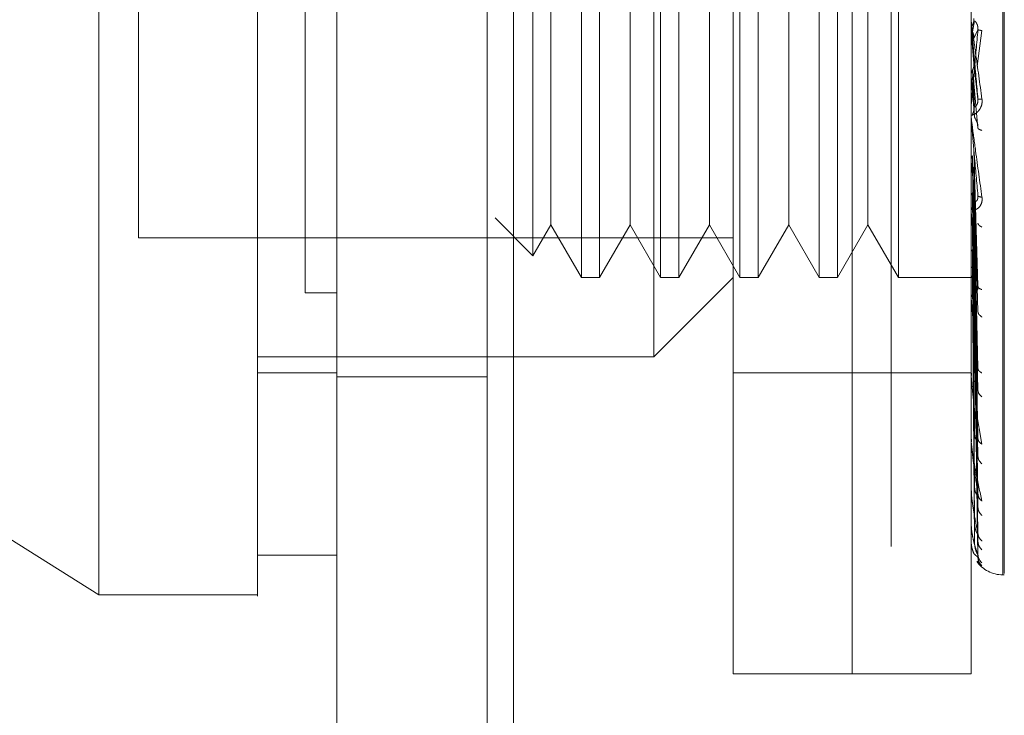
# Model space of a CAD drawing. Units: inches. Extents: x 0 to 23.4, y 0 to 16.5.
# Drawn here: x 12.6 to 12.7, y 8.1 to 8.1 of the extents above; entities that cross this region are included whole.
import ezdxf

# ---------------------------------------------------------------- set-up
doc = ezdxf.new("R2010")
doc.units = ezdxf.units.IN
doc.header["$MEASUREMENT"] = 0
doc.linetypes.add('HIDDEN', pattern=[0.07500000000000001, 0.05, -0.025])
doc.styles.add('SLDTEXTSTYLE0', font='TXT', dxfattribs={"width": 0.75})
doc.dimstyles.new('SLDDIMSTYLE1', dxfattribs={"dimtxt": 0.125, "dimasz": 0.13, "dimexe": 0, "dimexo": 0.0625, "dimgap": 0.03125, "dimtad": 0, "dimtih": 1, "dimtoh": 1, "dimlfac": 9, "dimrnd": 1e-09, "dimzin": 4, "dimdsep": 46, "dimtxsty": 'SLDTEXTSTYLE0', "dimsah": 1, "dimcen": 0.09, "dimadec": 0, "dimazin": 1, "dimtfac": 1, "dimtofl": 0, "dimtmove": 0, "dimatfit": 3, "dimfxl": 1, "dimfrac": 2, "dimtolj": 1, "dimtzin": 12, "dimarcsym": 0})

# ---------------------------------------------------------------- blocks, each defined once
blk = doc.blocks.new('_D_10')
at = {"color": 7, "linetype": 'Continuous', "lineweight": 0}
for p, q in [((12.7511392094, 11.5895270108), (10.9617983934, 11.5895270108)), ((11.0867983934, 11.5895270108), (11.0867983934, 8.3663236986)), ((10.8789858882, 8.3663237009), (11.2946108802, 8.3663237009)), ((11.2946108802, 8.1171049469), (10.8789858882, 8.1171049469)), ((11.0867983934, 4.9228603441), (11.0867983934, 8.1171049492)), ((12.7511392094, 4.9228603441), (10.9617983934, 4.9228603441))]:
    blk.add_line(p, q, dxfattribs=at)
for centre, start, end in [((10.8789858882, 8.2417143239), 90, 270), ((11.2946108802, 8.2417143239), 270, 90)]:
    blk.add_arc(centre, 0.1246093769601782, start, end, dxfattribs=at)
for points in [[(11.0867983934, 11.5895270108), (11.0667983934, 11.4595270108), (11.1067983934, 11.4595270108)], [(11.0867983934, 4.9228603441), (11.1067983934, 5.0528603441), (11.0667983934, 5.0528603441)]]:
    blk.add_solid(points, dxfattribs=at)
at = {"color": 7, "linetype": 'Continuous', "lineweight": 0, "insert": (10.8789858882, 8.3036290521, -0.0107125547), "char_height": 0.125, "attachment_point": 1, "style": 'SLDTEXTSTYLE0'}
blk.add_mtext('60.00', dxfattribs=at)

msp = doc.modelspace()

# ---------------------------------------------------------------- linework, layer by layer
at = {"color": 7, "linetype": 'Continuous', "lineweight": 15}
for p, q in [((12.6594370235, 5.0332714552), (12.6594370235, 11.4791158996)), ((12.669181468, 11.4789889957), (12.669181468, 5.0333983592)), ((12.6113180384, 8.0983203389), (12.6463136639, 8.0764526451)), ((12.6550625703, 8.0786398726), (12.6594370235, 8.0786398726)), ((12.6463136639, 8.0764526451), (12.6550625703, 8.0764526451))]:
    msp.add_line(p, q, dxfattribs=at)
at = {"color": 7, "linetype": 'HIDDEN', "lineweight": 0}
for p, q in [((12.6677370235, 5.0332714552), (12.6677370235, 11.4791158996)), ((12.669181468, 11.4789889957), (12.669181468, 5.0333983592)), ((12.6900280983, 5.0791103441), (12.6900280983, 11.4332770108)), ((12.6788481346, 11.4228603441), (12.6788481346, 5.0895270108)), ((12.6813092895, 8.0720781919), (12.6813092895, 8.142069443)), ((12.6878709693, 8.0720781919), (12.6878709693, 8.142069443)), ((12.6961824303, 8.0775718917), (12.6961824303, 8.1365190664)), ((12.6962695562, 8.1365757431), (12.6962695562, 8.0776285684)), ((12.6878709693, 8.0720781919), (12.6878709693, 8.1293485757)), ((12.6944326491, 8.0720781919), (12.6944326491, 8.1293485757)), ((12.6769348363, 8.0895760046), (12.6769348363, 8.1245716302)), ((12.6729301554, 8.120197177), (12.6729301554, 8.0939504578)), ((12.6739403921, 8.120197177), (12.6739403921, 8.0939504578)), ((12.6773046086, 8.120197177), (12.6773046086, 8.0939504578)), ((12.6783148453, 8.120197177), (12.6783148453, 8.0939504578)), ((12.6816790618, 8.120197177), (12.6816790618, 8.0939504578)), ((12.6826892985, 8.120197177), (12.6826892985, 8.0939504578)), ((12.686053515, 8.120197177), (12.686053515, 8.0939504578)), ((12.6870637517, 8.120197177), (12.6870637517, 8.0939504578)), ((12.6904279682, 8.120197177), (12.6904279682, 8.0939504578)), ((12.6702616913, 8.1189920985), (12.6702616913, 8.0951555363)), ((12.6485008905, 8.1180099504), (12.6485008905, 8.0961376844)), ((12.6712480471, 8.11728368), (12.6712480471, 8.0989859996)), ((12.6756225003, 8.11728368), (12.6756225003, 8.0989859996)), ((12.6799969535, 8.11728368), (12.6799969535, 8.0989859996)), ((12.6843714067, 8.11728368), (12.6843714067, 8.0989859996)), ((12.6887458599, 8.11728368), (12.6887458599, 8.0989859996)), ((12.694435146, 8.1075394321), (12.694435146, 8.1080912173)), ((12.694617782, 8.1081155321), (12.6945129466, 8.1075136216)), ((12.694435146, 8.1075394321), (12.6945907104, 8.1057578434)), ((12.6945907104, 8.1071427567), (12.6948126129, 8.1076320766)), ((12.6947636377, 8.1056270994), (12.6950365962, 8.1075840875)), ((12.6945907104, 8.1057578434), (12.6948126129, 8.1037987733)), ((12.694435146, 8.1050489694), (12.694435146, 8.1028193799)), ((12.694435146, 8.1050489694), (12.6945907104, 8.1033107122)), ((12.694617782, 8.1033980314), (12.6945129466, 8.1053892307)), ((12.694617782, 8.1028430278), (12.6945129466, 8.1050234168)), ((12.6945907104, 8.1046581132), (12.6948126129, 8.1022079889)), ((12.694435146, 8.1026316901), (12.694435146, 8.0977013089)), ((12.694617782, 8.0934273796), (12.6945129466, 8.1006727138)), ((12.6945907104, 8.1009995895), (12.6948126129, 8.0934689158)), ((12.6944327981, 8.1006117719), (12.6944326491, 8.0983932888)), ((12.694435146, 8.1003749607), (12.694435146, 8.0929219848)), ((12.694435146, 8.1003749607), (12.6945907104, 8.0989080052)), ((12.694617782, 8.0929417898), (12.6945129466, 8.1003526519)), ((12.6945907104, 8.1000374015), (12.6948126129, 8.0920770894)), ((12.6712480471, 8.0989859996), (12.6712480471, 8.0968639548)), ((12.6756225003, 8.0989859996), (12.6756225003, 8.0968639548)), ((12.6799969535, 8.0989859996), (12.6799969535, 8.0968639548)), ((12.6843714067, 8.0989859996), (12.6843714067, 8.0968639548)), ((12.6887458599, 8.0989859996), (12.6887458599, 8.0968639548)), ((12.694617782, 8.0890946696), (12.6945129466, 8.0986202119)), ((12.6945907104, 8.0989080052), (12.6948126129, 8.0889510319)), ((12.6944450862, 8.0979404453), (12.6944615427, 8.0977354454)), ((12.694617782, 8.0886709126), (12.6945129466, 8.0983409052)), ((12.6945907104, 8.098068338), (12.6948126129, 8.0877364345)), ((12.6948295035, 8.0984479848), (12.6948128006, 8.0983725163)), ((12.6681750976, 8.09724213), (12.6702616913, 8.0951555363)), ((12.6702616913, 8.0951555363), (12.6712480471, 8.0968639548)), ((12.6712480471, 8.0968639548), (12.6729301554, 8.0939504578)), ((12.6739403921, 8.0939504578), (12.6756225003, 8.0968639548)), ((12.6756225003, 8.0968639548), (12.6773046086, 8.0939504578)), ((12.6783148453, 8.0939504578), (12.6799969535, 8.0968639548)), ((12.6799969535, 8.0968639548), (12.6816790618, 8.0939504578)), ((12.6826892985, 8.0939504578), (12.6843714067, 8.0968639548)), ((12.6843714067, 8.0968639548), (12.686053515, 8.0939504578)), ((12.6870637517, 8.0939504578), (12.6887458599, 8.0968639548)), ((12.6887458599, 8.0968639548), (12.6904279682, 8.0939504578)), ((12.694617782, 8.0854117729), (12.6945129466, 8.0968732454)), ((12.6945907104, 8.0971115546), (12.6948126129, 8.0850881527)), ((12.694617782, 8.0850651645), (12.6945129466, 8.0966447888)), ((12.6945907104, 8.0964247559), (12.6948126129, 8.084094683)), ((12.6485008905, 8.0961376844), (12.6813092895, 8.0961376844)), ((12.694617782, 8.0825117989), (12.6945129466, 8.0954949541)), ((12.694617782, 8.0822548663), (12.6945129466, 8.0953256047)), ((12.6945907104, 8.0956751662), (12.6948126129, 8.0820198928)), ((12.6945907104, 8.0951660587), (12.6948126129, 8.0812834574)), ((12.694617782, 8.0804995602), (12.6945129466, 8.0945351531)), ((12.694617782, 8.0803415897), (12.6945129466, 8.0944310316)), ((12.6945907104, 8.0946507547), (12.6948126129, 8.0798571469)), ((12.6945907104, 8.0943377389), (12.6948126129, 8.0794043625)), ((12.6729301554, 8.0939504578), (12.6739403921, 8.0939504578)), ((12.6769348363, 8.0895760046), (12.6813092895, 8.0939504578)), ((12.6773046086, 8.0939504578), (12.6783148453, 8.0939504578)), ((12.6816790618, 8.0939504578), (12.6826892985, 8.0939504578)), ((12.686053515, 8.0939504578), (12.6870637517, 8.0939504578)), ((12.6904279682, 8.0939504578), (12.6946594932, 8.0939504578)), ((12.694617782, 8.0794477845), (12.6945129466, 8.0940285321)), ((12.694617782, 8.0793944855), (12.6945129466, 8.0939934017)), ((12.6945907104, 8.0940753451), (12.6948126129, 8.0786780824)), ((12.6945907104, 8.0939697341), (12.6948126129, 8.0785253138)), ((12.6594370235, 8.0931113289), (12.6576872422, 8.0931113269)), ((12.6594370235, 8.0931112103), (12.6576872422, 8.0931112294)), ((12.6944450862, 8.0931408453), (12.6944615427, 8.0928899829)), ((12.6948308352, 8.093410564), (12.694812368, 8.0933668219)), ((12.694435146, 8.0922668204), (12.694435146, 8.0886541448)), ((12.6550625703, 8.0895760046), (12.6769348363, 8.0895760046)), ((12.6944450862, 8.0888448192), (12.6944615427, 8.0885571612)), ((12.6948324882, 8.0888644191), (12.6948217013, 8.0888617318)), ((12.6550625703, 8.088701114), (12.6594370235, 8.088701114)), ((12.6594370235, 8.0884714552), (12.6677370235, 8.0884714552)), ((12.6813092895, 8.088701114), (12.6878709693, 8.088701114)), ((12.6878709693, 8.088701114), (12.6944326491, 8.088701114)), ((12.694435146, 8.0850520397), (12.694435146, 8.0879846795)), ((12.6947132082, 8.0866048822), (12.6950365962, 8.0847505797)), ((12.6944450862, 8.0852076366), (12.6944615427, 8.0848935796)), ((12.6948347701, 8.0849728409), (12.6948119893, 8.0850113587)), ((12.694435146, 8.0822458591), (12.694435146, 8.0843648001)), ((12.6944450862, 8.0823607547), (12.6944615427, 8.0820316497)), ((12.6948384166, 8.0818741244), (12.6948118767, 8.0819614143)), ((12.694435146, 8.0803370256), (12.694435146, 8.0815380141)), ((12.6944450862, 8.0804070673), (12.6944615427, 8.0800748089)), ((12.694435146, 8.0793945294), (12.694435146, 8.0796064889)), ((12.6944450862, 8.0794171858), (12.6944615427, 8.0790937827)), ((12.6948126129, 8.0785253138), (12.6946494033, 8.0786613708)), ((12.6947745299, 8.0783057818), (12.6950365962, 8.0780353275)), ((12.6961824303, 8.0775462584), (12.6962695562, 8.0775462584)), ((12.6813092895, 8.0720781919), (12.6878709693, 8.0720781919)), ((12.6878709693, 8.0720781919), (12.6944326491, 8.0720781919))]:
    msp.add_line(p, q, dxfattribs=at)
for centre, radius, start, end in [((12.6950878899, 8.1081483656), 0.0006552408605085, 180.0000053428, 185.003538316), ((12.6950736799, 8.1028759039), 0.0006410308127202, 180.0000902149, 185.0587279538), ((12.6950147959, 8.097755169), 0.0005821468475045, 180.0005098616, 185.3085851146), ((12.694919674, 8.0929712381), 0.0004870249252276, 180.0015231356, 185.8042999761), ((12.6948019417, 8.0886970161), 0.0003692926061313, 180.0039153339, 186.6665245125), ((12.6946784658, 8.0850869873), 0.000245816710989, 180.0103284654, 188.1733981643), ((12.694566936, 8.0822716346), 0.0001342869199267, 180.0326572836, 191.0662376876), ((12.6944833305, 8.080352738), 5.06816114483e-05, 180.1657448504, 198.0606111898), ((12.6944396269, 8.0793999019), 6.9959449509e-06, 184.1182987435, 230.1702392775), ((12.6961824303, 8.0792960396), 0.0017497812773399, 215.114281521, 270)]:
    msp.add_arc(centre, radius, start, end, dxfattribs=at)
at = {"color": 7, "linetype": 'Continuous', "lineweight": 15}
for points, knots in [([(12.64631366392725, 8.07645264505534), (12.64631366392725, 8.076861429934635), (12.64631366392725, 8.07769335151364), (12.64631366392725, 8.084279432498041), (12.64631366392725, 8.094491304430854), (12.64631366392725, 8.108446027252407), (12.64631366392725, 8.125669286641072), (12.64631366392726, 8.145794608449384), (12.64631366392725, 8.16835278026319), (12.64631366392725, 8.193812872921226), (12.64631366392725, 8.221724409658526), (12.64631366392725, 8.251432429792585), (12.64631366392725, 8.28113661182981), (12.64631366392725, 8.310007027995477), (12.64631366392725, 8.337142490799748), (12.64631366392725, 8.362029778786859), (12.64631366392725, 8.376597295164505), (12.64631366392725, 8.383635177579794)], [0, 0, 0, 0, 0.0460884464045002, 0.0937949886326497, 0.1444433413095351, 0.1988961036271147, 0.257531027347996, 0.3202993895351409, 0.3868119293795189, 0.4564080071611542, 0.5366635593754242, 0.6183621990771101, 0.7000605982676903, 0.780316493305069, 0.8577742212099273, 0.9312876483816082, 1, 1, 1, 1]), ([(12.65506257031395, 8.383635177579805), (12.65506257031395, 8.378777948603048), (12.65506257031396, 8.369406034820233), (12.65506257031396, 8.354383792838732), (12.65506257031395, 8.339114750862226), (12.65506257031395, 8.323240147121957), (12.65506257031395, 8.307098219348171), (12.65506257031396, 8.29085870866913), (12.65506257031395, 8.276257235082074), (12.65506257031396, 8.263196564874148), (12.65506257031396, 8.251729901674963), (12.65506257031396, 8.240230221299047), (12.65506257031395, 8.22897189081173), (12.65506257031396, 8.21796716535191), (12.65506257031396, 8.207237819893264), (12.65506257031395, 8.196549744851321), (12.65506257031395, 8.183598547873281), (12.65506257031395, 8.169911755029238), (12.65506257031396, 8.155639043611941), (12.65506257031396, 8.144401434072803), (12.65506257031396, 8.13199351502805), (12.65506257031395, 8.119293705962345), (12.65506257031395, 8.105689869832656), (12.65506257031396, 8.094768456756553), (12.65506257031396, 8.086213745194925), (12.65506257031395, 8.080467136793978), (12.65506257031396, 8.077355683792499), (12.65506257031396, 8.076129602608216), (12.65506257031396, 8.076469993077732), (12.65506257031396, 8.076478619380001)], [0, 0, 0, 0, 0.0479135747319234, 0.0924481620205252, 0.1373089132432382, 0.183022512979103, 0.2289700410431665, 0.2734815686531741, 0.3181625438494636, 0.3494209121882426, 0.3807858762498856, 0.4122042649610436, 0.4437301379949478, 0.4732682703039978, 0.5029027396466893, 0.5325870622054648, 0.5623752250526792, 0.6118441746405306, 0.6493991669819298, 0.6871170051888199, 0.712735525945112, 0.7642538356057238, 0.8099881449163245, 0.8563389582704474, 0.8949369480200273, 0.93428659739892, 0.9663789726131511, 0.9991479633808542, 1, 1, 1, 1]), ([(12.65506257031396, 8.078684739948347), (12.65506257031396, 8.078671038902385), (12.65506257031396, 8.078598182302217), (12.65506257031396, 8.078968478875094), (12.65506257031396, 8.079823992715527), (12.65506257031396, 8.081208129093268), (12.65506257031396, 8.083003726037498), (12.65506257031395, 8.085168771091034), (12.65506257031395, 8.0877273573322), (12.65506257031396, 8.091138852951472), (12.65506257031396, 8.095571380984397), (12.65506257031395, 8.101151187137472), (12.65506257031395, 8.107241548507004), (12.65506257031396, 8.114838642046184), (12.65506257031395, 8.124163388910832), (12.65506257031396, 8.13527305326096), (12.65506257031396, 8.146885966879836), (12.65506257031396, 8.158843663829014), (12.65506257031395, 8.171111373287934), (12.65506257031395, 8.183589011161745), (12.65506257031395, 8.196257507340082), (12.65506257031395, 8.209048621269435), (12.65506257031395, 8.221948749899232), (12.65506257031395, 8.2349032787429), (12.65506257031395, 8.247903629220644), (12.65506257031395, 8.260901724851724), (12.65506257031395, 8.273888508482045), (12.65506257031395, 8.286816128836401), (12.65506257031395, 8.299673665845123), (12.65506257031396, 8.312406014421647), (12.65506257031396, 8.324994911077154), (12.65506257031395, 8.337230297077705), (12.65506257031396, 8.349095842984717), (12.65506257031396, 8.360558971506467), (12.65506257031396, 8.371765955736496), (12.65506257031396, 8.378819147641691), (12.65506257031395, 8.382356155670523)], [0, 0, 0, 0, 0.0037080296239963, 0.0197177961778058, 0.0361023285708791, 0.052611277298012, 0.0680760029525086, 0.0836287971396951, 0.0994347276351573, 0.1153175911812641, 0.1391391938231228, 0.1631499967552972, 0.186963274480143, 0.2109026446562427, 0.2468940332105286, 0.2831648526891133, 0.3191411492499376, 0.355293342079842, 0.3912619720484776, 0.4273539688521281, 0.4633188062995621, 0.4993816345429692, 0.5353444901810499, 0.5713910591180995, 0.6073531339136773, 0.6433948100302229, 0.6793569499098072, 0.7153998079420455, 0.7513628051769422, 0.7874164580143962, 0.8233815673812416, 0.8594565568992079, 0.8941956579865149, 0.9290684917801244, 0.9644295352454475, 0.9999999999999999, 0.9999999999999999, 0.9999999999999999, 0.9999999999999999])]:
    msp.add_open_spline(points, degree=3, knots=knots, dxfattribs=at)
at = {"color": 7, "linetype": 'HIDDEN', "lineweight": 0}
for points, knots in [([(12.65768724222997, 8.374682023999002), (12.65768724222996, 8.373730102267459), (12.65768724222996, 8.368966323348637), (12.65768724222996, 8.361964284437727), (12.65768724222996, 8.351624492270014), (12.65768724222997, 8.343092894415165), (12.65768724222997, 8.33219615148391), (12.65768724222997, 8.32331222592453), (12.65768724222997, 8.312056985906361), (12.65768724222997, 8.302943699902917), (12.65768724222996, 8.291458122440329), (12.65768724222996, 8.282203680438354), (12.65768724222996, 8.270586918757404), (12.65768724222996, 8.261261275421276), (12.65768724222996, 8.249593198653184), (12.65768724222996, 8.240256331656045), (12.65768724222996, 8.228611212886676), (12.65768724222996, 8.2193222899941), (12.65768724222997, 8.207776488477315), (12.65768724222996, 8.198600308252532), (12.65768724222997, 8.187244302301535), (12.65768724222997, 8.178261318770934), (12.65768724222997, 8.167210172778471), (12.65768724222996, 8.158526782337375), (12.65768724222997, 8.14794471356419), (12.65768724222997, 8.13972325431964), (12.65768724222996, 8.129868741262554), (12.65768724222996, 8.122367343532622), (12.65768724222997, 8.11540667735555), (12.65768724222996, 8.10886478147683), (12.65768724222996, 8.10311056076351), (12.65768724222997, 8.09686650419491), (12.65768724222997, 8.094642997875322), (12.65768724222997, 8.093111324784498)], [0, 0, 0, 0, 0.0109314953139187, 0.0547053662102897, 0.0765714256300143, 0.1203278119347964, 0.1421924628383867, 0.1859392039703404, 0.2078030562133826, 0.2515453165443214, 0.2734087313036677, 0.3171480468004769, 0.3390111860524297, 0.3827491339696528, 0.4046122321902347, 0.4483500008599097, 0.4702130907221997, 0.513951390283707, 0.5358146430703171, 0.5795550146938571, 0.60141860724991, 0.6451623694113063, 0.6670265423137224, 0.710776470794945, 0.732641719264815, 0.7764037647577103, 0.7982711232516259, 0.8420553264366389, 0.8639267031228979, 0.8858009724783502, 0.9296602614699421, 0.9515461306437786, 1, 1, 1, 1]), ([(12.69443264905411, 8.108148365584775), (12.69443283770023, 8.108147679801807), (12.69443322662272, 8.108146265956574), (12.69443752882694, 8.108117550917957), (12.69445494887468, 8.10799583048344), (12.6945355813247, 8.107423083126484), (12.69473699419189, 8.105990084103189), (12.69491942165382, 8.104656624379063), (12.69503659615748, 8.103800133367985)], [0, 0, 0, 0, 0.0122380921909326, 0.0252306766379428, 0.0555840836455501, 0.1427446814423502, 0.4493785892007439, 1, 1, 1, 1]), ([(12.69443279810649, 8.107582672318575), (12.6944369929656, 8.107635151386763), (12.6944453837252, 8.107740122551176), (12.69449041939692, 8.10783521451479), (12.69451294002747, 8.107882766397555)], [0, 0, 0, 0, 0.4999379446973704, 1, 1, 1, 1]), ([(12.69481261291098, 8.103798773264769), (12.69474792114936, 8.10453890971239), (12.69465088261876, 8.10564912454526), (12.69453774581637, 8.106936518701671), (12.69448000092269, 8.107590717551517), (12.69445105569939, 8.107917151956517), (12.69443876412487, 8.108053526192206), (12.69443563197659, 8.108087189395668), (12.69443530194579, 8.108089924639717), (12.69443514597137, 8.108091217331514)], [0, 0, 0, 0, 0.4993964359863794, 0.7491015102649159, 0.8740772847327861, 0.9562544240620003, 0.9815316571686488, 0.9912717567917793, 1, 1, 1, 1]), ([(12.69451294656978, 8.10788277857281), (12.6945398967434, 8.107941517143148), (12.69459379558374, 8.108058990999536), (12.69459173878863, 8.108188023011266), (12.69459071041983, 8.108252537213417)], [0, 0, 0, 0, 0.500013978802806, 0.9999999999999999, 0.9999999999999999, 0.9999999999999999, 0.9999999999999999]), ([(12.69481261291098, 8.107632076562377), (12.69481403642514, 8.107665414534338), (12.69481690454091, 8.10773258433552), (12.69480099789974, 8.107833075859203), (12.69477109170406, 8.107924954039321), (12.69471371453019, 8.108036314540142), (12.69463777388728, 8.108114224269123), (12.69462485871548, 8.108115069180993), (12.69461778201631, 8.10811553213938)], [0, 0, 0, 0, 0.0874884560719481, 0.1762729360606304, 0.272676268357893, 0.383570890031658, 0.6622357458644897, 1, 1, 1, 1]), ([(12.69481261291098, 8.107632076562378), (12.69474792114935, 8.106894833623898), (12.69465088261876, 8.105788959094463), (12.69453774581636, 8.104524253963787), (12.69448000092269, 8.103888902201419), (12.69445105569938, 8.103575665987504), (12.69443876412486, 8.103450552161547), (12.69443563197658, 8.10342249759808), (12.69443530194579, 8.103422397626282), (12.69443514597137, 8.103422350379043)], [0, 0, 0, 0, 0.4993964359863319, 0.7491015102648461, 0.8740772847326884, 0.9562544240618467, 0.9815316571685143, 0.9912717567917103, 1, 1, 1, 1]), ([(12.69451294656978, 8.107513621661209), (12.6945398967434, 8.107454748581379), (12.69459379558375, 8.107337005713516), (12.69459173878863, 8.10720750516801), (12.69459071041982, 8.107142756705509)], [0, 0, 0, 0, 0.5000139787467744, 0.9999999999999999, 0.9999999999999999, 0.9999999999999999, 0.9999999999999999]), ([(12.69503659615748, 8.10758408748358), (12.69496676724025, 8.10759477599137), (12.69484188844854, 8.107613890822172), (12.69482156987544, 8.107626512564506), (12.69481261291098, 8.107632076562377)], [0, 0, 0, 0, 0.5591735495859992, 1, 1, 1, 1]), ([(12.69451294656978, 8.10538923067537), (12.6945398967434, 8.105447705100955), (12.69459379558376, 8.105564650682645), (12.69459173878864, 8.105693446984942), (12.69459071041983, 8.10575784333569)], [0, 0, 0, 0, 0.5000139786543079, 1, 1, 1, 1]), ([(12.69443279810649, 8.105091398449577), (12.69443699296561, 8.105143374120448), (12.69444538372523, 8.105247338365317), (12.69449041939692, 8.105341921247692), (12.69451294002747, 8.105389218558276)], [0, 0, 0, 0, 0.4999379444094269, 0.9999999999999999, 0.9999999999999999, 0.9999999999999999, 0.9999999999999999]), ([(12.69451294656978, 8.105023416905924), (12.6945398967434, 8.104965344790688), (12.69459379558376, 8.10484920380721), (12.69459173878864, 8.104721808863138), (12.69459071041983, 8.104658113171915)], [0, 0, 0, 0, 0.5000139786916605, 1, 1, 1, 1]), ([(12.69503659615748, 8.103800133367985), (12.69504071946631, 8.103757363180184), (12.69504888295817, 8.10367268505066), (12.69503256404473, 8.103502744743604), (12.69496539842709, 8.103314281503746), (12.69484288779262, 8.103137890086078), (12.69467341540852, 8.102986497780158), (12.69448083212031, 8.102893879417378), (12.69444928750972, 8.102928029835274), (12.69443264905411, 8.102946042744655)], [0, 0, 0, 0, 0.0622261043658159, 0.1231977317934262, 0.2504811670922359, 0.3695866805326545, 0.5010903155133689, 0.7368461210899813, 1, 1, 1, 1]), ([(12.69481261291098, 8.103798773264769), (12.69481403642514, 8.10376535442804), (12.69481690454091, 8.10369802169942), (12.69480099789974, 8.103600838581889), (12.69477109170406, 8.103515072783441), (12.69471371453019, 8.103417359373655), (12.69463777388728, 8.103364877704637), (12.69462485871547, 8.1033862956927), (12.6946177820163, 8.103398031398633)], [0, 0, 0, 0, 0.0874884560713782, 0.1762729360608745, 0.2726762683575393, 0.3835708900323795, 0.6622357458644572, 1, 1, 1, 1]), ([(12.69503659615748, 8.103800133367983), (12.69496676724025, 8.103796983903571), (12.69484188844854, 8.103791351547722), (12.69482156987543, 8.103796502561604), (12.69481261291098, 8.103798773264769)], [0, 0, 0, 0, 0.5591735495875665, 1, 1, 1, 1]), ([(12.69443264905411, 8.102875902915942), (12.69443283770023, 8.102871581343004), (12.69443322662272, 8.10286267176726), (12.69443752882694, 8.102818690805957), (12.69445494887468, 8.102667380856326), (12.69453558132472, 8.102037623026678), (12.6947369941919, 8.100557180274354), (12.69491942165383, 8.099235761099425), (12.69503659615748, 8.098387003821859)], [0, 0, 0, 0, 0.0122380921924573, 0.0252306766407432, 0.0555840836500629, 0.1427446814479058, 0.4493785892037593, 1, 1, 1, 1]), ([(12.69451294656978, 8.102956568131622), (12.6945398967434, 8.1030126649944), (12.69459379558374, 8.10312485558338), (12.69459173878863, 8.103248761142295), (12.69459071041983, 8.103310712189701)], [0, 0, 0, 0, 0.5000139787972429, 1, 1, 1, 1]), ([(12.69481261291098, 8.102207988948072), (12.69481403642514, 8.102240262915494), (12.69481690454091, 8.102305288945798), (12.69480099789974, 8.102409645361643), (12.69477109170406, 8.102511204296643), (12.69471371453019, 8.10264671902865), (12.69463777388728, 8.102773144299086), (12.69462485871548, 8.102818290508885), (12.69461778201631, 8.102843027783026)], [0, 0, 0, 0, 0.0874884560706932, 0.1762729360603295, 0.272676268356961, 0.3835708900308358, 0.6622357458636942, 1, 1, 1, 1]), ([(12.69481261291098, 8.098478516230948), (12.69474792114936, 8.099204365823443), (12.69465088261876, 8.100293150177478), (12.69453774581637, 8.101590845971778), (12.69448000092269, 8.102264848389597), (12.69445105569939, 8.102608717702514), (12.69443876412487, 8.102763816887652), (12.69443563197659, 8.102807734761694), (12.69443530194579, 8.102815642596756), (12.69443514597137, 8.102819379884302)], [0, 0, 0, 0, 0.4993964359863861, 0.7491015102649144, 0.8740772847327898, 0.9562544240619818, 0.9815316571686452, 0.9912717567917947, 1, 1, 1, 1]), ([(12.69503659615748, 8.102068464051154), (12.69496676724025, 8.102093872857212), (12.69484188844855, 8.102139312785614), (12.69482156987544, 8.102186977209348), (12.69481261291098, 8.102207988948072)], [0, 0, 0, 0, 0.5591735495856346, 1, 1, 1, 1]), ([(12.69443279810649, 8.100411251589183), (12.6944369929656, 8.100456670946276), (12.6944453837252, 8.10054752093595), (12.69449041939691, 8.100630972192423), (12.69451294002747, 8.100672702999274)], [0, 0, 0, 0, 0.4999379444666199, 1, 1, 1, 1]), ([(12.69443279810649, 8.098391531299326), (12.69443699296562, 8.098431134702142), (12.69444538372526, 8.098510351339495), (12.69449041939692, 8.098583582377294), (12.69451294002747, 8.098620202440612)], [0, 0, 0, 0, 0.4999379440926946, 1, 1, 1, 1]), ([(12.69451294656978, 8.098620211842457), (12.6945398967434, 8.098665630329206), (12.69459379558375, 8.098756464763204), (12.69459173878863, 8.098857492646715), (12.69459071041983, 8.09890800517623)], [0, 0, 0, 0, 0.5000139787113056, 1, 1, 1, 1]), ([(12.69503659615748, 8.098387003821859), (12.69504071946631, 8.098345258252655), (12.69504888295816, 8.098262608704031), (12.69503256404473, 8.09810225584827), (12.6949653984271, 8.097933006571969), (12.69484288779262, 8.097788758784022), (12.69467341540854, 8.097687261764104), (12.69448083212032, 8.097671187922051), (12.69444928750972, 8.09776993774268), (12.69443264905411, 8.097822024120537)], [0, 0, 0, 0, 0.062226104365141, 0.1231977317925811, 0.2504811670916864, 0.3695866805097417, 0.5010903155116575, 0.736846121057638, 0.9999999999999999, 0.9999999999999999, 0.9999999999999999, 0.9999999999999999]), ([(12.69481261291098, 8.098478516230948), (12.69481403642514, 8.098445841594682), (12.69481690454091, 8.098380008291315), (12.69480099789974, 8.098292044370357), (12.69477109170406, 8.098220771071645), (12.69471371453019, 8.0981528749632), (12.69463777388728, 8.0981524406758), (12.69462485871547, 8.09821760271018), (12.6946177820163, 8.098253307393144)], [0, 0, 0, 0, 0.0874884560708069, 0.176272936060466, 0.2726762683568729, 0.3835708900321739, 0.6622357458638586, 1, 1, 1, 1]), ([(12.69503659615748, 8.098387003821857), (12.69496676724025, 8.098398949477264), (12.69484188844854, 8.098420312532467), (12.69482156987543, 8.098460708583264), (12.69481261291098, 8.098478516230948)], [0, 0, 0, 0, 0.5591735495862544, 1, 1, 1, 1]), ([(12.69481261291098, 8.093468915776533), (12.69474792114936, 8.094154244418446), (12.69465088261876, 8.09518224679029), (12.69453774581637, 8.096443342115363), (12.6944800009227, 8.097112787897679), (12.69445105569939, 8.0974616637856), (12.69443876412487, 8.097629882231526), (12.69443563197659, 8.097682467469756), (12.69443530194579, 8.097695262086068), (12.69443514597137, 8.097701308894054)], [0, 0, 0, 0, 0.4993964359863431, 0.7491015102648751, 0.8740772847327385, 0.9562544240619069, 0.9815316571685679, 0.9912717567917437, 1, 1, 1, 1]), ([(12.69503659615748, 8.096733747130392), (12.69496676724025, 8.096772957894265), (12.69484188844855, 8.096843080602865), (12.69482156987544, 8.096924064991533), (12.69481261291098, 8.09695976505213)], [0, 0, 0, 0, 0.5591735495865207, 1, 1, 1, 1]), ([(12.69451294659685, 8.095494954027044), (12.69449044926897, 8.09547230605603), (12.6944454318143, 8.095426987162432), (12.69443701262169, 8.095379102768025), (12.69443280089345, 8.095355148445393)], [0, 0, 0, 0, 0.4997467770176301, 1, 1, 1, 1]), ([(12.69451294659686, 8.09453515304254), (12.69449044926895, 8.094520844783343), (12.69444543181424, 8.094492213764886), (12.69443701262166, 8.094462895317637), (12.69443280089345, 8.09444822866991)], [0, 0, 0, 0, 0.4997467770109242, 1, 1, 1, 1]), ([(12.69451294659686, 8.094028532057402), (12.69449044926897, 8.094023080647794), (12.69444543181425, 8.094012172304078), (12.69443701262167, 8.094002479449065), (12.69443280089345, 8.0939976305671)], [0, 0, 0, 0, 0.4997467764522118, 1, 1, 1, 1]), ([(12.69451294659686, 8.093993401674023), (12.69449044926896, 8.093997004142135), (12.69444543181424, 8.094004212729121), (12.69443701262167, 8.09401449579138), (12.69443280089345, 8.094019639926422)], [0, 0, 0, 0, 0.4997467766922405, 0.9999999999999999, 0.9999999999999999, 0.9999999999999999, 0.9999999999999999]), ([(12.69481261291097, 8.093468915776533), (12.69481403642513, 8.093438166287216), (12.69481690454091, 8.093376211796214), (12.69480099789974, 8.093300646317122), (12.69477109170406, 8.093246441520861), (12.69471371453019, 8.093210816656017), (12.69463777388728, 8.093262445446513), (12.69462485871547, 8.093368996401512), (12.6946177820163, 8.093427379601236)], [0, 0, 0, 0, 0.0874884560715413, 0.17627293606098, 0.2726762683578881, 0.3835708900321899, 0.6622357458644285, 1, 1, 1, 1]), ([(12.69503659615748, 8.093287838352039), (12.69496676724025, 8.093314447380154), (12.69484188844854, 8.09336203372993), (12.69482156987543, 8.093436214799118), (12.69481261291098, 8.093468915776533)], [0, 0, 0, 0, 0.5591735495865826, 1, 1, 1, 1]), ([(12.69481261291098, 8.088951031914336), (12.69474792114936, 8.089571070042942), (12.69465088261876, 8.090501135748442), (12.69453774581637, 8.091680051333485), (12.69448000092269, 8.092320744965502), (12.69445105569939, 8.09266201814485), (12.69443876412487, 8.092837275998642), (12.69443563197659, 8.092896628033538), (12.69443530194579, 8.09291384700033), (12.69443514597137, 8.092921984781361)], [0, 0, 0, 0, 0.499396435986353, 0.7491015102648831, 0.8740772847327469, 0.9562544240619206, 0.9815316571685844, 0.9912717567917431, 1, 1, 1, 1]), ([(12.69503659615748, 8.091772747290282), (12.69496676724025, 8.091824342832803), (12.69484188844855, 8.091916613904207), (12.69482156987544, 8.092027991271003), (12.69481261291098, 8.092077089360263)], [0, 0, 0, 0, 0.5591735495865072, 1, 1, 1, 1]), ([(12.69481261291098, 8.088951031914336), (12.69481403642514, 8.088923318938628), (12.69481690454091, 8.088867482456715), (12.69480099789974, 8.088807046552786), (12.69477109170406, 8.088771869361542), (12.69471371453019, 8.088769803315737), (12.69463777388728, 8.088871629185121), (12.69462485871547, 8.08901571803161), (12.6946177820163, 8.089094669627139)], [0, 0, 0, 0, 0.0874884560713564, 0.1762729360610922, 0.2726762683565125, 0.3835708900314608, 0.662235745863623, 1, 1, 1, 1]), ([(12.69503659615748, 8.088686934084345), (12.69496676724025, 8.088727244765565), (12.69484188844854, 8.088799334515253), (12.69482156987543, 8.08890461950571), (12.69481261291098, 8.088951031914336)], [0, 0, 0, 0, 0.5591735495865765, 1, 1, 1, 1]), ([(12.69481261291098, 8.085088152738363), (12.69474792114936, 8.0856204905602), (12.69465088261876, 8.086419004601497), (12.69453774581637, 8.087473131365632), (12.6944800009227, 8.08806191651018), (12.69445105569939, 8.088383252479074), (12.69443876412487, 8.088559215465267), (12.69443563197659, 8.088623189159648), (12.69443530194579, 8.088644210138597), (12.69443514597137, 8.088654144772063)], [0, 0, 0, 0, 0.4993964359864029, 0.7491015102649227, 0.8740772847327765, 0.9562544240620439, 0.9815316571686816, 0.9912717567918077, 1, 1, 1, 1]), ([(12.69503659615748, 8.087364767990803), (12.69496676724025, 8.087426883514633), (12.69484188844855, 8.087537968031912), (12.69482156987544, 8.087675712908608), (12.69481261291098, 8.087736434493666)], [0, 0, 0, 0, 0.5591735495870241, 1, 1, 1, 1]), ([(12.69481261291098, 8.082019892766672), (12.69474792114936, 8.082445290205866), (12.69465088261876, 8.083083392205001), (12.69453774581636, 8.083974631260473), (12.6944800009227, 8.084490227688358), (12.69445105569939, 8.084780012527654), (12.69443876412487, 8.084950320885454), (12.69443563197659, 8.085016604063327), (12.69443530194579, 8.085040667301483), (12.69443514597137, 8.085052039723847)], [0, 0, 0, 0, 0.4993964359863539, 0.749101510264872, 0.874077284732736, 0.9562544240619281, 0.9815316571685937, 0.991271756791769, 1, 1, 1, 1]), ([(12.69443665938224, 8.084975655801628), (12.69443979969286, 8.084933563298948), (12.69444686047424, 8.084838921081596), (12.69447268505204, 8.084605835282424), (12.69455371172096, 8.084019311317208), (12.69474886225389, 8.082918855192977), (12.69492393379082, 8.082129203447716), (12.69503659615748, 8.081621045262677)], [0, 0, 0, 0, 0.0275521206584669, 0.0619491269453306, 0.1557735974417552, 0.4567218282472929, 1, 1, 1, 1]), ([(12.69481261291098, 8.085088152738363), (12.69481403642514, 8.085064477895413), (12.69481690454091, 8.085016777498527), (12.69480099789974, 8.084973655480793), (12.69477109170406, 8.084958777289911), (12.69471371453019, 8.084990344735424), (12.69463777388728, 8.085138687431469), (12.69462485871548, 8.085315106423115), (12.6946177820163, 8.085411772898084)], [0, 0, 0, 0, 0.087488456071535, 0.1762729360604603, 0.272676268357063, 0.3835708900310557, 0.6622357458651119, 1, 1, 1, 1]), ([(12.69503659615748, 8.084750579686554), (12.69496676724025, 8.084803135087832), (12.69484188844854, 8.084897122726044), (12.69482156987544, 8.085029706363905), (12.69481261291098, 8.085088152738363)], [0, 0, 0, 0, 0.5591735495872882, 1, 1, 1, 1]), ([(12.69503659615748, 8.083669125088717), (12.69496676724025, 8.083739515576987), (12.69484188844854, 8.083865398656258), (12.69482156987543, 8.08402453258412), (12.69481261291098, 8.08409468302868)], [0, 0, 0, 0, 0.5591735495874749, 1, 1, 1, 1]), ([(12.69481261291098, 8.079857146908909), (12.69474792114936, 8.080160228993646), (12.69465088261876, 8.08061485628181), (12.69453774581636, 8.081310995927053), (12.6944800009227, 8.081734768640002), (12.69445105569938, 8.081982528770578), (12.69443876412487, 8.082141027112204), (12.69443563197659, 8.082207224126817), (12.69443530194579, 8.08223345991606), (12.69443514597137, 8.082245859098345)], [0, 0, 0, 0, 0.4993964359863547, 0.7491015102648684, 0.8740772847327581, 0.9562544240619779, 0.9815316571686246, 0.9912717567917801, 1, 1, 1, 1]), ([(12.69481261291098, 8.082019892766672), (12.69481403642514, 8.082001111726987), (12.69481690454091, 8.081963271431754), (12.69480099789974, 8.081939021842288), (12.69477109170406, 8.081944980388352), (12.69471371453019, 8.082009040395453), (12.69463777388728, 8.082198538426624), (12.69462485871548, 8.082400911321415), (12.69461778201631, 8.082511798897553)], [0, 0, 0, 0, 0.0874884560720267, 0.1762729360615539, 0.2726762683581707, 0.3835708900330408, 0.662235745864247, 1, 1, 1, 1]), ([(12.69481261291098, 8.082019892766658), (12.6948269193055, 8.081932973447541), (12.69485250419686, 8.08177753097502), (12.6949802725069, 8.081668922674343), (12.69503659615749, 8.081621045262668)], [0, 0, 0, 0, 0.559173549583501, 1, 1, 1, 1]), ([(12.69503659615748, 8.080819388747411), (12.69496676724025, 8.080895510104472), (12.69484188844854, 8.081031642003266), (12.69482156987543, 8.081206413467521), (12.69481261291098, 8.081283457351741)], [0, 0, 0, 0, 0.5591735495867018, 1, 1, 1, 1]), ([(12.69481261291098, 8.078678082435356), (12.69474792114936, 8.078847894989421), (12.69465088261876, 8.079102616151902), (12.69453774581637, 8.079578496086363), (12.69448000092269, 8.079895128834398), (12.69445105569939, 8.0800919095596), (12.69443876412487, 8.080232869342025), (12.69443563197659, 8.080296587660797), (12.69443530194579, 8.080324047771343), (12.69443514597137, 8.0803370255748)], [0, 0, 0, 0, 0.4993964359863579, 0.7491015102648825, 0.8740772847327242, 0.956254424061906, 0.9815316571685719, 0.9912717567917513, 1, 1, 1, 1]), ([(12.69481261291098, 8.079857146908909), (12.69481403642514, 8.0798439384682), (12.69481690454091, 8.079817325921478), (12.69480099789974, 8.079812825203627), (12.69477109170406, 8.079839405129258), (12.6947137145302, 8.079933642402386), (12.69463777388728, 8.080157446816102), (12.69462485871548, 8.08037845933034), (12.69461778201631, 8.080499560241734)], [0, 0, 0, 0, 0.0874884560707464, 0.1762729360599144, 0.2726762683568645, 0.3835708900319189, 0.6622357458637353, 1, 1, 1, 1]), ([(12.69484577026878, 8.07967363180283), (12.69483809847712, 8.079692935111343), (12.69482284535533, 8.079731314114404), (12.69481545590656, 8.079790248619839), (12.69481178309444, 8.079819541111421)], [0, 0, 0, 0, 0.502965344912595, 1, 1, 1, 1]), ([(12.69503659615748, 8.07941144034071), (12.69496676724025, 8.079482412811098), (12.69484188844855, 8.079609336680155), (12.69482156987544, 8.079781328406627), (12.69481261291098, 8.079857146908909)], [0, 0, 0, 0, 0.5591735495865328, 1, 1, 1, 1]), ([(12.69464940329925, 8.078661370776265), (12.69463912558286, 8.078668469605857), (12.69459650460691, 8.078697907959057), (12.69453774744327, 8.07884305707236), (12.69448000072398, 8.079037393557634), (12.69445105571168, 8.079176511792534), (12.69443876412431, 8.079294812224065), (12.69443563197666, 8.079353750195791), (12.69443530194582, 8.07938144204548), (12.69443514597137, 8.079394529370163)], [0, 0, 0, 0, 0.1368194716172294, 0.5673808448273898, 0.7828740270478761, 0.9245703944858004, 0.9681554126468713, 0.9849500680260957, 1, 1, 1, 1]), ([(12.69481261291098, 8.078678082435356), (12.69481403642514, 8.078670923981083), (12.69481690454091, 8.078656501029652), (12.69480099789974, 8.078671911851087), (12.69477109170406, 8.078718152488515), (12.69471371453019, 8.078839161047082), (12.69463777388728, 8.079089182968719), (12.69462485871548, 8.0793208471343), (12.69461778201631, 8.079447784478482)], [0, 0, 0, 0, 0.0874884560711287, 0.1762729360611819, 0.2726762683576719, 0.3835708900321071, 0.6622357458646053, 1, 1, 1, 1]), ([(12.69503659615748, 8.078918555863174), (12.69496676724025, 8.07899765686485), (12.69484188844854, 8.079139117421654), (12.69482156987543, 8.079323209726223), (12.69481261291098, 8.079404362483393)], [0, 0, 0, 0, 0.5591735495866544, 1, 1, 1, 1]), ([(12.69486930667898, 8.078423401105868), (12.69485509059063, 8.07845793692337), (12.69482684732087, 8.078526549637752), (12.69481672553146, 8.078617758573424), (12.69481169848688, 8.078663058012799)], [0, 0, 0, 0, 0.5033442826299318, 1, 1, 1, 1]), ([(12.69503659615748, 8.078201625799604), (12.69496676724025, 8.078278104978184), (12.69484188844855, 8.078414876788361), (12.69482156987544, 8.078597553645048), (12.69481261291098, 8.078678082435356)], [0, 0, 0, 0, 0.5591735495862503, 1, 1, 1, 1]), ([(12.69503659615748, 8.078035327489015), (12.69496676724025, 8.07811454921901), (12.69484188844855, 8.07825622568073), (12.69482156987544, 8.078442985250074), (12.69481261291098, 8.07852531380811)], [0, 0, 0, 0, 0.5591735495859114, 1, 1, 1, 1])]:
    msp.add_open_spline(points, degree=3, knots=knots, dxfattribs=at)

# ---------------------------------------------------------------- dimensions: what is measured, and where the dimension line sits
at = {"color": 7, "linetype": 'Continuous', "lineweight": 0}
dim = msp.add_linear_dim(base=(11.0867983934, 4.9228603441), p1=(12.8011392094, 11.5895270108), p2=(12.8011392094, 4.9228603441), angle=90, dimstyle='SLDDIMSTYLE1', dxfattribs=at)
dim.commit()
dim.dimension.update_dxf_attribs({"geometry": '_D_10', "text_midpoint": (11.0867983934, 8.2417143239), "dimtype": 160})

doc.saveas('drawing.dxf')
